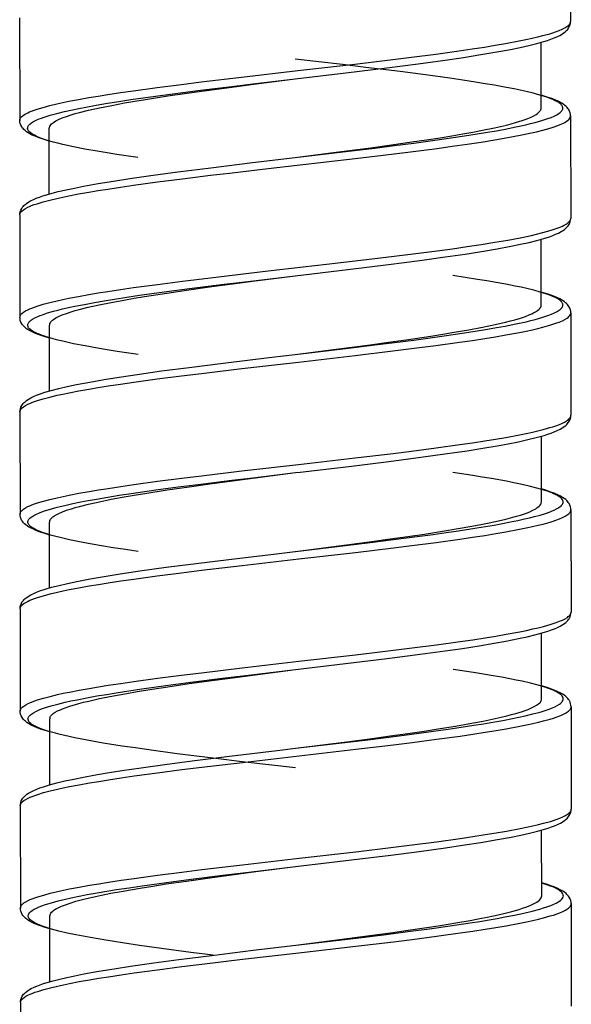
# Model space of a CAD drawing. Units: millimetres. Extents: x -1063 to 398, y -990 to 937.
# Drawn here: x -335 to -321, y -137 to -112 of the extents above; entities that cross this region are included whole.
import ezdxf

# ---------------------------------------------------------------- set-up
doc = ezdxf.new("R2010")
doc.units = ezdxf.units.MM

# ---------------------------------------------------------------- blocks, each defined once
blk = doc.blocks.new('1990.STD.KIT_V1')
at = {"color": 7}
for p, q in [((10.817, -1018.68), (10.819, -1021.28)), ((-3.182, -1021.191), (-3.179, -1023.791)), ((10.07, -1023.481), (10.069, -1021.81)), ((10.821, -1023.68), (10.823, -1026.28)), ((-2.428, -1025.661), (-2.429, -1023.99)), ((-3.178, -1026.191), (-3.176, -1028.791)), ((10.074, -1028.481), (10.073, -1026.81)), ((10.824, -1028.68), (10.826, -1031.28)), ((-2.424, -1030.661), (-2.425, -1028.99)), ((-3.174, -1031.191), (-3.172, -1033.791)), ((10.078, -1033.481), (10.077, -1031.81)), ((3.825, -1032.736), (3.948, -1032.722)), ((10.828, -1033.68), (10.83, -1036.28)), ((-2.42, -1035.661), (-2.422, -1033.99)), ((-3.17, -1036.191), (-3.168, -1038.791)), ((10.082, -1038.481), (10.081, -1036.81)), ((10.832, -1038.68), (10.834, -1041.28)), ((-2.416, -1040.661), (-2.418, -1038.99)), ((-3.166, -1041.191), (-3.164, -1043.791)), ((10.086, -1043.481), (10.084, -1041.81)), ((10.836, -1043.68), (10.838, -1046.28)), ((-2.413, -1045.661), (-2.414, -1043.991)), ((-3.162, -1046.191), (-3.16, -1048.791))]:
    blk.add_line(p, q, dxfattribs=at)
for points in [[(-3.179, -1023.791), (-3.177, -1023.769), (-3.169, -1023.748), (-3.157, -1023.726), (-3.144, -1023.71), (-3.128, -1023.694), (-3.088, -1023.662), (-3.038, -1023.631), (-2.977, -1023.599), (-2.931, -1023.578), (-2.88, -1023.557), (-2.812, -1023.532), (-2.738, -1023.506), (-2.587, -1023.461), (-2.419, -1023.416), (-2.234, -1023.372), (-2.087, -1023.34), (-1.931, -1023.308), (-1.686, -1023.26), (-1.427, -1023.214), (-1.188, -1023.174), (-0.942, -1023.135), (-0.62, -1023.086), (-0.289, -1023.038), (0.311, -1022.956), (0.93, -1022.877), (1.433, -1022.815), (2.457, -1022.693), (3.891, -1022.528), (5.332, -1022.361), (6.299, -1022.246), (6.774, -1022.187), (7.392, -1022.107), (7.991, -1022.025), (8.315, -1021.977), (8.629, -1021.929), (8.903, -1021.885), (9.166, -1021.84), (9.514, -1021.775), (9.684, -1021.741), (9.845, -1021.706), (9.985, -1021.673), (10.117, -1021.64), (10.289, -1021.592), (10.368, -1021.568), (10.44, -1021.543), (10.529, -1021.51), (10.606, -1021.477), (10.673, -1021.443), (10.727, -1021.409), (10.751, -1021.391), (10.771, -1021.373), (10.786, -1021.357), (10.798, -1021.341), (10.81, -1021.321), (10.816, -1021.3), (10.819, -1021.28)], [(3.819, -1022.736), (5.108, -1022.583), (6.15, -1022.456), (6.944, -1022.354), (7.631, -1022.26), (8.1, -1022.192), (8.539, -1022.123), (8.944, -1022.054), (9.296, -1021.989), (9.537, -1021.94), (9.758, -1021.89), (9.959, -1021.84), (10.138, -1021.79), (10.231, -1021.761), (10.318, -1021.731), (10.398, -1021.7), (10.471, -1021.669), (10.545, -1021.633), (10.612, -1021.594), (10.651, -1021.567), (10.688, -1021.538), (10.713, -1021.514), (10.737, -1021.489), (10.754, -1021.467), (10.77, -1021.443), (10.793, -1021.4), (10.808, -1021.359), (10.816, -1021.318), (10.819, -1021.28)], [(3.819, -1024.736), (5.174, -1024.575), (5.846, -1024.494), (6.344, -1024.431), (6.834, -1024.368), (7.549, -1024.271), (7.895, -1024.221), (8.23, -1024.171), (8.71, -1024.093), (8.938, -1024.054), (9.156, -1024.014), (9.431, -1023.959), (9.685, -1023.903), (9.804, -1023.875), (9.916, -1023.847), (10.088, -1023.798), (10.166, -1023.773), (10.239, -1023.748), (10.328, -1023.715), (10.406, -1023.681), (10.472, -1023.647), (10.527, -1023.613), (10.551, -1023.595), (10.571, -1023.576), (10.587, -1023.56), (10.6, -1023.543), (10.612, -1023.52), (10.619, -1023.498), (10.62, -1023.475), (10.616, -1023.452), (10.611, -1023.438), (10.603, -1023.424), (10.592, -1023.408), (10.578, -1023.392), (10.561, -1023.375), (10.54, -1023.358), (10.491, -1023.325), (10.43, -1023.292), (10.381, -1023.269), (10.325, -1023.245), (10.259, -1023.22), (10.186, -1023.195), (10.037, -1023.149), (9.871, -1023.104), (9.688, -1023.06), (9.541, -1023.027), (9.387, -1022.995), (9.143, -1022.947), (8.885, -1022.9), (8.646, -1022.86), (8.399, -1022.82), (8.081, -1022.771), (7.753, -1022.723), (7.132, -1022.638), (6.491, -1022.555), (5.614, -1022.446), (5.019, -1022.375), (3.817, -1022.235)], [(-0.179, -1024.738), (-0.708, -1024.659), (-0.962, -1024.619), (-1.208, -1024.577), (-1.522, -1024.521), (-1.816, -1024.462), (-2.086, -1024.403), (-2.21, -1024.372), (-2.328, -1024.342), (-2.472, -1024.3), (-2.6, -1024.258), (-2.712, -1024.215), (-2.762, -1024.192), (-2.808, -1024.17), (-2.845, -1024.149), (-2.877, -1024.129), (-2.915, -1024.1), (-2.945, -1024.071), (-2.956, -1024.056), (-2.965, -1024.042), (-2.975, -1024.02), (-2.979, -1023.998), (-2.978, -1023.976), (-2.972, -1023.954), (-2.964, -1023.937), (-2.953, -1023.921), (-2.939, -1023.904), (-2.922, -1023.887), (-2.879, -1023.854), (-2.826, -1023.821), (-2.761, -1023.789), (-2.687, -1023.756), (-2.625, -1023.732), (-2.557, -1023.709), (-2.407, -1023.662), (-2.234, -1023.614), (-2.044, -1023.568), (-1.838, -1023.522), (-1.674, -1023.489), (-1.503, -1023.456), (-1.234, -1023.407), (-0.952, -1023.359), (-0.66, -1023.312), (-0.357, -1023.266), (0.27, -1023.176), (0.836, -1023.1), (1.417, -1023.025), (2.207, -1022.928), (2.741, -1022.864), (3.819, -1022.736)], [(-2.422, -1023.953), (-2.41, -1023.928), (-2.393, -1023.904), (-2.369, -1023.88), (-2.347, -1023.861), (-2.323, -1023.843), (-2.264, -1023.807), (-2.192, -1023.77), (-2.099, -1023.73), (-1.991, -1023.69), (-1.87, -1023.651), (-1.77, -1023.621), (-1.663, -1023.592), (-1.431, -1023.534), (-1.149, -1023.471), (-0.843, -1023.41), (-0.515, -1023.349), (-0.256, -1023.304), (0.015, -1023.26), (0.587, -1023.171), (1.006, -1023.11), (1.436, -1023.049), (2.337, -1022.928), (2.831, -1022.863), (3.816, -1022.736)], [(10.821, -1023.68), (10.818, -1023.64), (10.809, -1023.6), (10.793, -1023.557), (10.782, -1023.533), (10.768, -1023.511), (10.751, -1023.487), (10.731, -1023.463), (10.705, -1023.437), (10.675, -1023.411), (10.632, -1023.379), (10.596, -1023.356), (10.524, -1023.316), (10.486, -1023.298), (10.423, -1023.271), (10.339, -1023.238), (10.25, -1023.207), (10.151, -1023.175), (10.07, -1023.152)], [(3.819, -1024.736), (4.797, -1024.61), (5.745, -1024.485), (6.269, -1024.414), (6.788, -1024.34), (7.156, -1024.285), (7.507, -1024.231), (7.8, -1024.183), (8.081, -1024.136), (8.337, -1024.09), (8.58, -1024.043), (8.889, -1023.979), (9.042, -1023.945), (9.187, -1023.91), (9.307, -1023.879), (9.419, -1023.848), (9.586, -1023.797), (9.661, -1023.771), (9.731, -1023.745), (9.814, -1023.71), (9.886, -1023.675), (9.946, -1023.64), (9.991, -1023.608), (10.025, -1023.576), (10.039, -1023.561), (10.05, -1023.545), (10.061, -1023.523), (10.068, -1023.502), (10.07, -1023.481)], [(-3.178, -1026.191), (-3.175, -1026.169), (-3.168, -1026.148), (-3.155, -1026.126), (-3.142, -1026.11), (-3.126, -1026.094), (-3.087, -1026.062), (-3.037, -1026.031), (-2.976, -1025.999), (-2.929, -1025.978), (-2.878, -1025.957), (-2.81, -1025.932), (-2.736, -1025.907), (-2.586, -1025.861), (-2.418, -1025.816), (-2.234, -1025.772), (-2.086, -1025.74), (-1.931, -1025.708), (-1.685, -1025.661), (-1.426, -1025.614), (-1.187, -1025.574), (-0.941, -1025.535), (-0.619, -1025.486), (-0.288, -1025.439), (0.323, -1025.355), (0.954, -1025.274), (1.668, -1025.186), (2.152, -1025.129), (3.133, -1025.015), (4.611, -1024.845), (5.344, -1024.76), (6.053, -1024.676), (6.75, -1024.59), (7.429, -1024.502), (7.814, -1024.45), (8.19, -1024.396), (8.547, -1024.342), (8.892, -1024.287), (9.223, -1024.23), (9.534, -1024.171), (9.822, -1024.111), (9.955, -1024.081), (10.081, -1024.05), (10.237, -1024.008), (10.376, -1023.966), (10.499, -1023.923), (10.595, -1023.883), (10.637, -1023.863), (10.675, -1023.843), (10.719, -1023.816), (10.755, -1023.789), (10.784, -1023.762), (10.804, -1023.735), (10.817, -1023.708), (10.82, -1023.694), (10.821, -1023.68)], [(-2.429, -1024.32), (-2.584, -1024.273), (-2.713, -1024.228), (-2.791, -1024.197), (-2.865, -1024.164), (-2.936, -1024.127), (-2.969, -1024.107), (-3.008, -1024.08), (-3.046, -1024.05), (-3.072, -1024.027), (-3.096, -1024.001), (-3.114, -1023.979), (-3.13, -1023.955), (-3.154, -1023.912), (-3.169, -1023.87), (-3.177, -1023.83), (-3.179, -1023.791)], [(-3.178, -1026.191), (-3.175, -1026.153), (-3.167, -1026.113), (-3.153, -1026.071), (-3.13, -1026.028), (-3.114, -1026.004), (-3.096, -1025.982), (-3.073, -1025.957), (-3.048, -1025.934), (-3.011, -1025.904), (-2.971, -1025.877), (-2.904, -1025.838), (-2.831, -1025.802), (-2.758, -1025.771), (-2.678, -1025.741), (-2.592, -1025.711), (-2.499, -1025.682), (-2.356, -1025.641), (-2.2, -1025.601), (-2.003, -1025.555), (-1.788, -1025.509), (-1.557, -1025.464), (-1.187, -1025.397), (-0.801, -1025.333), (-0.386, -1025.269), (0.207, -1025.184), (0.841, -1025.099), (1.68, -1024.993), (2.735, -1024.864), (3.819, -1024.736)], [(-3.176, -1028.791), (-3.173, -1028.769), (-3.166, -1028.748), (-3.153, -1028.726), (-3.14, -1028.71), (-3.124, -1028.694), (-3.085, -1028.662), (-3.035, -1028.631), (-2.974, -1028.599), (-2.927, -1028.578), (-2.876, -1028.557), (-2.808, -1028.532), (-2.734, -1028.506), (-2.584, -1028.461), (-2.416, -1028.416), (-2.231, -1028.372), (-2.084, -1028.34), (-1.928, -1028.308), (-1.683, -1028.261), (-1.424, -1028.214), (-1.185, -1028.174), (-0.939, -1028.135), (-0.617, -1028.086), (-0.286, -1028.038), (0.325, -1027.955), (0.956, -1027.874), (1.67, -1027.786), (2.155, -1027.729), (3.135, -1027.615), (4.615, -1027.445), (5.347, -1027.36), (6.056, -1027.276), (6.752, -1027.19), (7.432, -1027.102), (7.817, -1027.05), (8.192, -1026.996), (8.55, -1026.942), (8.894, -1026.887), (9.225, -1026.83), (9.537, -1026.771), (9.824, -1026.711), (9.957, -1026.681), (10.083, -1026.65), (10.239, -1026.608), (10.379, -1026.566), (10.502, -1026.523), (10.597, -1026.483), (10.639, -1026.463), (10.677, -1026.443), (10.721, -1026.416), (10.757, -1026.389), (10.786, -1026.362), (10.806, -1026.335), (10.819, -1026.308), (10.822, -1026.294), (10.823, -1026.28)], [(3.824, -1027.736), (5.156, -1027.578), (6.188, -1027.452), (6.989, -1027.348), (7.635, -1027.26), (8.138, -1027.186), (8.605, -1027.113), (8.951, -1027.054), (9.302, -1026.988), (9.543, -1026.939), (9.764, -1026.89), (9.964, -1026.84), (10.143, -1026.79), (10.28, -1026.746), (10.364, -1026.715), (10.44, -1026.685), (10.511, -1026.653), (10.581, -1026.616), (10.616, -1026.594), (10.655, -1026.567), (10.692, -1026.538), (10.717, -1026.514), (10.741, -1026.489), (10.758, -1026.467), (10.774, -1026.444), (10.797, -1026.4), (10.812, -1026.359), (10.82, -1026.319), (10.823, -1026.28)], [(-0.174, -1029.738), (-0.704, -1029.659), (-0.958, -1029.618), (-1.205, -1029.577), (-1.519, -1029.52), (-1.814, -1029.462), (-2.084, -1029.402), (-2.209, -1029.372), (-2.326, -1029.341), (-2.47, -1029.299), (-2.598, -1029.257), (-2.709, -1029.214), (-2.757, -1029.193), (-2.801, -1029.171), (-2.852, -1029.143), (-2.894, -1029.114), (-2.928, -1029.085), (-2.953, -1029.056), (-2.962, -1029.041), (-2.969, -1029.025), (-2.973, -1029.011), (-2.976, -1028.997), (-2.975, -1028.983), (-2.973, -1028.968), (-2.968, -1028.953), (-2.961, -1028.939), (-2.94, -1028.909), (-2.925, -1028.894), (-2.908, -1028.878), (-2.883, -1028.859), (-2.854, -1028.84), (-2.792, -1028.805), (-2.718, -1028.771), (-2.663, -1028.748), (-2.603, -1028.726), (-2.47, -1028.682), (-2.319, -1028.638), (-2.208, -1028.609), (-2.09, -1028.58), (-1.94, -1028.545), (-1.783, -1028.512), (-1.538, -1028.463), (-1.28, -1028.415), (-1.032, -1028.373), (-0.775, -1028.331), (-0.46, -1028.282), (-0.134, -1028.233), (0.488, -1028.147), (1.132, -1028.062), (2.014, -1027.952), (2.613, -1027.879), (3.824, -1027.736)], [(-2.418, -1028.953), (-2.407, -1028.928), (-2.389, -1028.904), (-2.365, -1028.88), (-2.344, -1028.862), (-2.32, -1028.844), (-2.261, -1028.807), (-2.191, -1028.771), (-2.098, -1028.732), (-1.992, -1028.692), (-1.871, -1028.652), (-1.773, -1028.623), (-1.667, -1028.594), (-1.437, -1028.536), (-1.158, -1028.474), (-0.856, -1028.413), (-0.531, -1028.353), (-0.274, -1028.308), (-0.006, -1028.264), (0.56, -1028.176), (1.12, -1028.094), (1.701, -1028.013), (2.294, -1027.934), (2.8, -1027.868), (3.824, -1027.736)], [(3.822, -1029.736), (5.176, -1029.576), (5.847, -1029.494), (6.344, -1029.432), (6.834, -1029.369), (7.549, -1029.272), (7.894, -1029.222), (8.23, -1029.172), (8.71, -1029.094), (8.938, -1029.055), (9.157, -1029.014), (9.432, -1028.96), (9.687, -1028.904), (9.805, -1028.876), (9.917, -1028.847), (10.09, -1028.799), (10.169, -1028.774), (10.242, -1028.749), (10.331, -1028.716), (10.409, -1028.682), (10.475, -1028.648), (10.53, -1028.613), (10.554, -1028.595), (10.575, -1028.577), (10.59, -1028.56), (10.603, -1028.543), (10.616, -1028.521), (10.623, -1028.498), (10.624, -1028.475), (10.62, -1028.452), (10.615, -1028.438), (10.607, -1028.424), (10.596, -1028.408), (10.582, -1028.392), (10.565, -1028.375), (10.544, -1028.358), (10.495, -1028.325), (10.435, -1028.292), (10.385, -1028.269), (10.33, -1028.246), (10.263, -1028.22), (10.191, -1028.195), (10.045, -1028.15), (9.883, -1028.106), (9.705, -1028.062), (9.562, -1028.03), (9.412, -1027.999), (9.174, -1027.952), (8.924, -1027.906), (8.693, -1027.867), (8.455, -1027.828), (8.144, -1027.78), (7.823, -1027.733)], [(10.824, -1028.68), (10.822, -1028.642), (10.814, -1028.602), (10.799, -1028.56), (10.775, -1028.516), (10.759, -1028.492), (10.741, -1028.47), (10.717, -1028.444), (10.691, -1028.421), (10.652, -1028.391), (10.613, -1028.364), (10.546, -1028.326), (10.47, -1028.289), (10.407, -1028.262), (10.341, -1028.237), (10.271, -1028.212), (10.132, -1028.168), (10.074, -1028.152)], [(3.821, -1029.736), (4.796, -1029.611), (5.726, -1029.488), (6.188, -1029.425), (6.64, -1029.362), (7.27, -1029.269), (7.572, -1029.221), (7.864, -1029.173), (8.236, -1029.109), (8.583, -1029.043), (8.901, -1028.977), (9.167, -1028.916), (9.29, -1028.884), (9.405, -1028.853), (9.547, -1028.811), (9.673, -1028.768), (9.784, -1028.725), (9.833, -1028.703), (9.878, -1028.681), (9.931, -1028.652), (9.975, -1028.623), (10.012, -1028.594), (10.039, -1028.565), (10.059, -1028.537), (10.07, -1028.509), (10.074, -1028.481)], [(-3.174, -1031.191), (-3.171, -1031.17), (-3.164, -1031.148), (-3.151, -1031.127), (-3.138, -1031.11), (-3.122, -1031.094), (-3.083, -1031.062), (-3.033, -1031.031), (-2.972, -1030.999), (-2.925, -1030.978), (-2.874, -1030.957), (-2.806, -1030.932), (-2.732, -1030.907), (-2.582, -1030.861), (-2.413, -1030.816), (-2.229, -1030.772), (-2.081, -1030.74), (-1.926, -1030.708), (-1.68, -1030.66), (-1.421, -1030.614), (-1.183, -1030.574), (-0.936, -1030.535), (-0.615, -1030.486), (-0.284, -1030.438), (0.316, -1030.357), (0.934, -1030.277), (1.438, -1030.215), (2.465, -1030.093), (3.902, -1029.927), (5.344, -1029.761), (6.305, -1029.646), (6.777, -1029.587), (7.398, -1029.507), (7.999, -1029.424), (8.323, -1029.377), (8.637, -1029.329), (8.909, -1029.285), (9.17, -1029.24), (9.517, -1029.176), (9.687, -1029.141), (9.849, -1029.106), (9.988, -1029.074), (10.118, -1029.041), (10.291, -1028.994), (10.369, -1028.969), (10.443, -1028.945), (10.531, -1028.912), (10.61, -1028.878), (10.676, -1028.845), (10.731, -1028.811), (10.755, -1028.793), (10.776, -1028.775), (10.791, -1028.758), (10.804, -1028.742), (10.815, -1028.721), (10.822, -1028.701), (10.824, -1028.68)], [(-2.425, -1029.32), (-2.556, -1029.28), (-2.684, -1029.237), (-2.779, -1029.201), (-2.861, -1029.164), (-2.932, -1029.127), (-2.965, -1029.107), (-3.004, -1029.081), (-3.043, -1029.05), (-3.068, -1029.027), (-3.093, -1029.001), (-3.11, -1028.979), (-3.127, -1028.955), (-3.15, -1028.912), (-3.165, -1028.87), (-3.173, -1028.83), (-3.176, -1028.791)], [(-3.174, -1031.191), (-3.171, -1031.153), (-3.163, -1031.113), (-3.148, -1031.071), (-3.125, -1031.028), (-3.109, -1031.004), (-3.092, -1030.983), (-3.068, -1030.957), (-3.043, -1030.934), (-3.006, -1030.904), (-2.967, -1030.877), (-2.9, -1030.838), (-2.827, -1030.802), (-2.754, -1030.771), (-2.674, -1030.741), (-2.542, -1030.696), (-2.377, -1030.648), (-2.184, -1030.598), (-1.971, -1030.549), (-1.738, -1030.5), (-1.396, -1030.435), (-1.035, -1030.372), (-0.65, -1030.31), (-0.133, -1030.233), (0.42, -1030.155), (1.125, -1030.063), (1.991, -1029.955), (3.226, -1029.807), (3.822, -1029.736)], [(-3.172, -1033.791), (-3.169, -1033.769), (-3.162, -1033.748), (-3.149, -1033.727), (-3.136, -1033.71), (-3.12, -1033.694), (-3.081, -1033.662), (-3.03, -1033.631), (-2.97, -1033.599), (-2.923, -1033.578), (-2.872, -1033.557), (-2.804, -1033.532), (-2.73, -1033.506), (-2.579, -1033.461), (-2.411, -1033.416), (-2.227, -1033.372), (-2.079, -1033.339), (-1.923, -1033.307), (-1.678, -1033.26), (-1.418, -1033.214), (-1.18, -1033.174), (-0.934, -1033.135), (-0.612, -1033.086), (-0.281, -1033.038), (0.318, -1032.956), (0.936, -1032.877), (1.441, -1032.815), (2.468, -1032.693), (3.905, -1032.527), (5.347, -1032.361), (6.308, -1032.246), (6.78, -1032.187), (7.401, -1032.107), (8.002, -1032.024), (8.326, -1031.977), (8.64, -1031.929), (8.912, -1031.885), (9.173, -1031.84), (9.519, -1031.776), (9.69, -1031.741), (9.851, -1031.706), (9.99, -1031.674), (10.121, -1031.641), (10.293, -1031.593), (10.372, -1031.569), (10.445, -1031.545), (10.534, -1031.512), (10.612, -1031.478), (10.678, -1031.444), (10.733, -1031.41), (10.757, -1031.392), (10.778, -1031.374), (10.793, -1031.358), (10.806, -1031.342), (10.817, -1031.321), (10.824, -1031.301), (10.826, -1031.28)], [(3.948, -1032.722), (5.18, -1032.576), (6.203, -1032.45), (7.012, -1032.346), (7.622, -1032.262), (8.191, -1032.179), (8.587, -1032.116), (8.955, -1032.054), (9.237, -1032.002), (9.496, -1031.95), (9.734, -1031.898), (9.948, -1031.845), (10.05, -1031.818), (10.146, -1031.79), (10.24, -1031.76), (10.326, -1031.731), (10.406, -1031.7), (10.479, -1031.669), (10.553, -1031.633), (10.619, -1031.594), (10.659, -1031.567), (10.696, -1031.538), (10.721, -1031.514), (10.745, -1031.489), (10.762, -1031.467), (10.778, -1031.444), (10.801, -1031.4), (10.816, -1031.359), (10.824, -1031.319), (10.826, -1031.28)], [(-0.171, -1034.738), (-0.491, -1034.691), (-0.802, -1034.643), (-1.103, -1034.594), (-1.39, -1034.543), (-1.663, -1034.492), (-1.918, -1034.439), (-2.153, -1034.385), (-2.262, -1034.357), (-2.364, -1034.329), (-2.49, -1034.292), (-2.603, -1034.254), (-2.703, -1034.215), (-2.754, -1034.193), (-2.8, -1034.17), (-2.836, -1034.15), (-2.869, -1034.129), (-2.907, -1034.1), (-2.937, -1034.071), (-2.948, -1034.056), (-2.958, -1034.042), (-2.967, -1034.02), (-2.971, -1033.998), (-2.97, -1033.976), (-2.964, -1033.954), (-2.956, -1033.937), (-2.945, -1033.921), (-2.931, -1033.904), (-2.914, -1033.887), (-2.872, -1033.854), (-2.818, -1033.821), (-2.754, -1033.789), (-2.679, -1033.756), (-2.617, -1033.732), (-2.55, -1033.709), (-2.4, -1033.662), (-2.227, -1033.614), (-2.036, -1033.568), (-1.83, -1033.522), (-1.666, -1033.489), (-1.495, -1033.455), (-1.226, -1033.407), (-0.945, -1033.359), (-0.652, -1033.312), (-0.35, -1033.266), (0.278, -1033.176), (0.844, -1033.1), (1.424, -1033.025), (2.214, -1032.928), (2.748, -1032.864), (3.825, -1032.736)], [(-2.415, -1033.953), (-2.403, -1033.929), (-2.385, -1033.904), (-2.362, -1033.88), (-2.34, -1033.862), (-2.316, -1033.844), (-2.258, -1033.808), (-2.187, -1033.772), (-2.095, -1033.732), (-1.988, -1033.692), (-1.868, -1033.653), (-1.77, -1033.623), (-1.665, -1033.594), (-1.435, -1033.536), (-1.156, -1033.474), (-0.853, -1033.413), (-0.529, -1033.353), (-0.272, -1033.308), (-0.004, -1033.264), (0.564, -1033.176), (1.124, -1033.094), (1.707, -1033.013), (2.299, -1032.934), (2.804, -1032.868), (3.826, -1032.736)], [(3.828, -1034.736), (5.097, -1034.586), (5.726, -1034.509), (6.652, -1034.393), (7.326, -1034.303), (7.654, -1034.257), (7.974, -1034.211), (8.437, -1034.14), (8.875, -1034.066), (9.089, -1034.028), (9.295, -1033.988), (9.477, -1033.951), (9.65, -1033.913), (9.778, -1033.883), (9.899, -1033.853), (10.048, -1033.812), (10.183, -1033.77), (10.302, -1033.728), (10.355, -1033.707), (10.404, -1033.685), (10.462, -1033.657), (10.512, -1033.628), (10.554, -1033.598), (10.586, -1033.569), (10.599, -1033.554), (10.61, -1033.539), (10.621, -1033.516), (10.627, -1033.494), (10.628, -1033.472), (10.623, -1033.449), (10.611, -1033.424), (10.593, -1033.399), (10.568, -1033.375), (10.545, -1033.356), (10.519, -1033.338), (10.485, -1033.317), (10.448, -1033.297), (10.361, -1033.257), (10.259, -1033.217), (10.142, -1033.178), (10.056, -1033.152), (9.965, -1033.127), (9.767, -1033.076), (9.55, -1033.027), (9.377, -1032.991), (9.194, -1032.955), (8.808, -1032.886), (8.573, -1032.847), (8.331, -1032.808), (7.826, -1032.733)], [(10.828, -1033.68), (10.826, -1033.642), (10.817, -1033.602), (10.802, -1033.56), (10.779, -1033.516), (10.762, -1033.492), (10.745, -1033.47), (10.721, -1033.444), (10.695, -1033.421), (10.656, -1033.391), (10.617, -1033.364), (10.55, -1033.326), (10.476, -1033.29), (10.401, -1033.259), (10.32, -1033.228), (10.186, -1033.184), (10.077, -1033.151)], [(3.829, -1034.736), (5.128, -1034.568), (5.769, -1034.483), (6.232, -1034.42), (6.681, -1034.357), (7.103, -1034.295), (7.512, -1034.231), (8.016, -1034.148), (8.259, -1034.105), (8.492, -1034.062), (8.71, -1034.019), (8.914, -1033.975), (9.175, -1033.915), (9.296, -1033.884), (9.409, -1033.853), (9.547, -1033.812), (9.671, -1033.77), (9.78, -1033.728), (9.864, -1033.69), (9.934, -1033.652), (9.964, -1033.633), (9.991, -1033.614), (10.021, -1033.588), (10.045, -1033.563), (10.062, -1033.537), (10.074, -1033.509), (10.078, -1033.481)], [(-3.17, -1036.191), (-3.167, -1036.17), (-3.16, -1036.148), (-3.147, -1036.127), (-3.134, -1036.11), (-3.118, -1036.094), (-3.079, -1036.062), (-3.028, -1036.031), (-2.968, -1035.999), (-2.921, -1035.978), (-2.87, -1035.957), (-2.802, -1035.932), (-2.728, -1035.906), (-2.577, -1035.861), (-2.409, -1035.816), (-2.224, -1035.772), (-2.076, -1035.739), (-1.921, -1035.707), (-1.675, -1035.66), (-1.416, -1035.614), (-1.177, -1035.574), (-0.931, -1035.535), (-0.609, -1035.486), (-0.278, -1035.438), (0.317, -1035.357), (0.932, -1035.278), (1.439, -1035.215), (2.471, -1035.092), (3.91, -1034.927), (5.352, -1034.76), (6.315, -1034.645), (6.788, -1034.586), (7.407, -1034.506), (8.007, -1034.424), (8.33, -1034.377), (8.643, -1034.329), (8.916, -1034.284), (9.177, -1034.24), (9.524, -1034.175), (9.694, -1034.141), (9.855, -1034.106), (9.994, -1034.073), (10.125, -1034.041), (10.297, -1033.993), (10.375, -1033.969), (10.448, -1033.944), (10.536, -1033.911), (10.614, -1033.878), (10.681, -1033.844), (10.735, -1033.81), (10.759, -1033.792), (10.779, -1033.774), (10.795, -1033.758), (10.807, -1033.742), (10.819, -1033.721), (10.826, -1033.701), (10.828, -1033.68)], [(-2.421, -1034.32), (-2.494, -1034.299), (-2.593, -1034.267), (-2.683, -1034.236), (-2.767, -1034.204), (-2.834, -1034.175), (-2.91, -1034.137), (-2.945, -1034.117), (-2.981, -1034.094), (-3.024, -1034.062), (-3.055, -1034.036), (-3.081, -1034.009), (-3.101, -1033.986), (-3.119, -1033.961), (-3.132, -1033.939), (-3.153, -1033.894), (-3.16, -1033.872), (-3.169, -1033.831), (-3.172, -1033.791)], [(-3.17, -1036.191), (-3.167, -1036.153), (-3.159, -1036.113), (-3.144, -1036.071), (-3.122, -1036.028), (-3.106, -1036.004), (-3.088, -1035.983), (-3.065, -1035.957), (-3.039, -1035.934), (-3.002, -1035.904), (-2.963, -1035.877), (-2.896, -1035.838), (-2.823, -1035.802), (-2.75, -1035.771), (-2.67, -1035.741), (-2.537, -1035.696), (-2.373, -1035.648), (-2.18, -1035.598), (-1.966, -1035.549), (-1.732, -1035.499), (-1.389, -1035.434), (-1.084, -1035.381), (-0.624, -1035.306), (-0.128, -1035.233), (0.538, -1035.14), (1.233, -1035.05), (2.203, -1034.929), (3.414, -1034.785), (3.823, -1034.737)], [(-3.168, -1038.791), (-3.165, -1038.769), (-3.158, -1038.748), (-3.145, -1038.727), (-3.132, -1038.71), (-3.116, -1038.694), (-3.077, -1038.662), (-3.027, -1038.631), (-2.966, -1038.599), (-2.919, -1038.578), (-2.868, -1038.557), (-2.8, -1038.532), (-2.726, -1038.506), (-2.575, -1038.461), (-2.407, -1038.416), (-2.222, -1038.372), (-2.074, -1038.339), (-1.919, -1038.307), (-1.673, -1038.26), (-1.414, -1038.214), (-1.176, -1038.174), (-0.929, -1038.135), (-0.608, -1038.086), (-0.276, -1038.038), (0.319, -1037.957), (0.934, -1037.878), (1.441, -1037.815), (2.473, -1037.692), (3.912, -1037.527), (5.354, -1037.36), (6.317, -1037.245), (6.79, -1037.186), (7.409, -1037.106), (8.009, -1037.024), (8.332, -1036.977), (8.645, -1036.929), (8.918, -1036.884), (9.179, -1036.84), (9.526, -1036.775), (9.696, -1036.741), (9.857, -1036.706), (9.996, -1036.673), (10.127, -1036.641), (10.299, -1036.593), (10.377, -1036.569), (10.45, -1036.544), (10.538, -1036.511), (10.616, -1036.478), (10.683, -1036.444), (10.737, -1036.41), (10.761, -1036.392), (10.781, -1036.374), (10.797, -1036.358), (10.809, -1036.342), (10.821, -1036.321), (10.828, -1036.301), (10.83, -1036.28)], [(3.83, -1037.736), (5.101, -1037.586), (6.16, -1037.456), (6.999, -1037.348), (7.63, -1037.262), (8.075, -1037.197), (8.493, -1037.132), (8.881, -1037.067), (9.176, -1037.014), (9.497, -1036.951), (9.715, -1036.903), (9.914, -1036.855), (10.094, -1036.806), (10.243, -1036.761), (10.33, -1036.731), (10.41, -1036.7), (10.483, -1036.669), (10.557, -1036.633), (10.623, -1036.594), (10.663, -1036.567), (10.7, -1036.538), (10.725, -1036.514), (10.749, -1036.489), (10.766, -1036.467), (10.782, -1036.444), (10.805, -1036.4), (10.82, -1036.359), (10.828, -1036.319), (10.83, -1036.28)], [(3.831, -1040.235), (2.477, -1040.077), (1.807, -1039.996), (1.309, -1039.935), (0.819, -1039.872), (0.104, -1039.777), (-0.241, -1039.727), (-0.577, -1039.677), (-1.058, -1039.601), (-1.287, -1039.561), (-1.506, -1039.521), (-1.781, -1039.467), (-2.036, -1039.412), (-2.155, -1039.383), (-2.267, -1039.355), (-2.439, -1039.306), (-2.518, -1039.282), (-2.591, -1039.257), (-2.679, -1039.223), (-2.756, -1039.19), (-2.823, -1039.155), (-2.877, -1039.121), (-2.9, -1039.103), (-2.92, -1039.085), (-2.936, -1039.068), (-2.948, -1039.051), (-2.96, -1039.028), (-2.967, -1039.006), (-2.967, -1038.983), (-2.963, -1038.96), (-2.957, -1038.946), (-2.949, -1038.932), (-2.937, -1038.916), (-2.923, -1038.899), (-2.905, -1038.883), (-2.884, -1038.866), (-2.834, -1038.833), (-2.773, -1038.8), (-2.723, -1038.777), (-2.668, -1038.754), (-2.601, -1038.728), (-2.528, -1038.703), (-2.377, -1038.656), (-2.209, -1038.611), (-2.025, -1038.566), (-1.877, -1038.533), (-1.722, -1038.501), (-1.476, -1038.453), (-1.217, -1038.406), (-0.978, -1038.365), (-0.73, -1038.324), (-0.41, -1038.275), (-0.079, -1038.227), (0.536, -1038.141), (1.172, -1038.058), (2.043, -1037.949), (2.634, -1037.878), (3.83, -1037.736)], [(-2.411, -1038.953), (-2.404, -1038.937), (-2.394, -1038.921), (-2.381, -1038.904), (-2.365, -1038.887), (-2.326, -1038.853), (-2.276, -1038.821), (-2.217, -1038.788), (-2.147, -1038.755), (-2.089, -1038.731), (-2.025, -1038.706), (-1.882, -1038.658), (-1.786, -1038.629), (-1.682, -1038.6), (-1.557, -1038.567), (-1.423, -1038.535), (-1.15, -1038.474), (-0.933, -1038.429), (-0.703, -1038.385), (-0.456, -1038.341), (-0.198, -1038.296), (0.186, -1038.234), (0.583, -1038.173), (1.13, -1038.094), (1.7, -1038.014), (2.294, -1037.935), (2.802, -1037.868), (3.83, -1037.736)], [(3.832, -1039.736), (5.01, -1039.597), (5.595, -1039.526), (6.46, -1039.418), (7.093, -1039.335), (7.705, -1039.251), (8.039, -1039.202), (8.363, -1039.152), (8.605, -1039.113), (8.84, -1039.073), (9.097, -1039.027), (9.342, -1038.98), (9.508, -1038.945), (9.666, -1038.911), (9.863, -1038.863), (10.042, -1038.815), (10.2, -1038.766), (10.272, -1038.741), (10.337, -1038.716), (10.415, -1038.682), (10.482, -1038.648), (10.537, -1038.614), (10.561, -1038.596), (10.582, -1038.577), (10.596, -1038.562), (10.609, -1038.546), (10.622, -1038.524), (10.63, -1038.501), (10.632, -1038.479), (10.629, -1038.456), (10.62, -1038.434), (10.606, -1038.411), (10.593, -1038.396), (10.578, -1038.38), (10.557, -1038.362), (10.532, -1038.344), (10.5, -1038.324), (10.464, -1038.303), (10.38, -1038.263), (10.28, -1038.224), (10.166, -1038.185), (10.082, -1038.159), (9.993, -1038.133), (9.799, -1038.083), (9.585, -1038.034), (9.434, -1038.002), (9.277, -1037.97), (9.068, -1037.931), (8.851, -1037.892), (8.608, -1037.852), (8.356, -1037.811), (7.831, -1037.733)], [(10.832, -1038.68), (10.829, -1038.642), (10.821, -1038.602), (10.806, -1038.56), (10.783, -1038.516), (10.766, -1038.492), (10.749, -1038.47), (10.724, -1038.444), (10.699, -1038.421), (10.66, -1038.39), (10.621, -1038.364), (10.553, -1038.325), (10.477, -1038.289), (10.398, -1038.256), (10.316, -1038.225), (10.227, -1038.195), (10.082, -1038.152)], [(3.832, -1039.736), (5.131, -1039.568), (5.773, -1039.483), (6.236, -1039.42), (6.682, -1039.357), (7.1, -1039.296), (7.506, -1039.233), (7.894, -1039.17), (8.262, -1039.105), (8.594, -1039.043), (8.9, -1038.979), (9.053, -1038.945), (9.197, -1038.91), (9.314, -1038.88), (9.425, -1038.85), (9.593, -1038.798), (9.669, -1038.772), (9.739, -1038.746), (9.823, -1038.711), (9.896, -1038.676), (9.957, -1038.64), (10.002, -1038.608), (10.037, -1038.577), (10.051, -1038.561), (10.062, -1038.545), (10.073, -1038.523), (10.08, -1038.502), (10.082, -1038.481)], [(-3.166, -1041.191), (-3.163, -1041.17), (-3.156, -1041.148), (-3.143, -1041.127), (-3.13, -1041.111), (-3.115, -1041.094), (-3.075, -1041.063), (-3.025, -1041.031), (-2.964, -1040.999), (-2.917, -1040.978), (-2.866, -1040.957), (-2.798, -1040.932), (-2.724, -1040.906), (-2.573, -1040.861), (-2.405, -1040.816), (-2.22, -1040.772), (-2.072, -1040.739), (-1.916, -1040.707), (-1.67, -1040.66), (-1.411, -1040.614), (-1.172, -1040.574), (-0.926, -1040.534), (-0.604, -1040.486), (-0.274, -1040.438), (0.323, -1040.357), (0.938, -1040.277), (1.446, -1040.215), (2.479, -1040.092), (3.918, -1039.926), (5.361, -1039.76), (6.319, -1039.645), (6.79, -1039.587), (7.412, -1039.506), (8.014, -1039.423), (8.337, -1039.376), (8.65, -1039.328), (8.924, -1039.284), (9.186, -1039.239), (9.532, -1039.174), (9.702, -1039.14), (9.863, -1039.105), (10.002, -1039.072), (10.133, -1039.04), (10.304, -1038.992), (10.382, -1038.968), (10.455, -1038.943), (10.543, -1038.91), (10.62, -1038.877), (10.686, -1038.843), (10.74, -1038.809), (10.764, -1038.792), (10.784, -1038.774), (10.799, -1038.757), (10.812, -1038.741), (10.823, -1038.721), (10.83, -1038.701), (10.832, -1038.68)], [(-2.417, -1039.32), (-2.563, -1039.276), (-2.653, -1039.246), (-2.735, -1039.215), (-2.814, -1039.182), (-2.889, -1039.146), (-2.957, -1039.107), (-2.996, -1039.081), (-3.035, -1039.05), (-3.06, -1039.027), (-3.085, -1039.001), (-3.102, -1038.979), (-3.119, -1038.955), (-3.142, -1038.912), (-3.157, -1038.87), (-3.165, -1038.83), (-3.168, -1038.791)], [(-3.166, -1041.191), (-3.164, -1041.153), (-3.155, -1041.113), (-3.141, -1041.071), (-3.118, -1041.028), (-3.102, -1041.004), (-3.084, -1040.983), (-3.061, -1040.957), (-3.036, -1040.934), (-2.998, -1040.904), (-2.959, -1040.877), (-2.893, -1040.838), (-2.819, -1040.803), (-2.746, -1040.771), (-2.666, -1040.741), (-2.579, -1040.711), (-2.427, -1040.664), (-2.241, -1040.614), (-2.035, -1040.565), (-1.808, -1040.516), (-1.561, -1040.467), (-1.295, -1040.418), (-1.006, -1040.368), (-0.582, -1040.301), (-0.091, -1040.228), (0.567, -1040.137), (1.266, -1040.046), (2.147, -1039.937), (3.366, -1039.791), (3.829, -1039.736)], [(-3.164, -1043.791), (-3.162, -1043.77), (-3.154, -1043.748), (-3.141, -1043.727), (-3.128, -1043.711), (-3.113, -1043.695), (-3.073, -1043.663), (-3.023, -1043.631), (-2.962, -1043.599), (-2.915, -1043.578), (-2.864, -1043.557), (-2.796, -1043.532), (-2.722, -1043.506), (-2.571, -1043.461), (-2.403, -1043.416), (-2.218, -1043.372), (-2.07, -1043.339), (-1.915, -1043.307), (-1.669, -1043.26), (-1.409, -1043.214), (-1.171, -1043.174), (-0.924, -1043.134), (-0.603, -1043.086), (-0.272, -1043.038), (0.324, -1042.957), (0.94, -1042.877), (1.447, -1042.815), (2.481, -1042.692), (3.919, -1042.526), (5.362, -1042.36), (6.32, -1042.245), (6.791, -1042.187), (7.413, -1042.106), (8.015, -1042.023), (8.339, -1041.976), (8.652, -1041.928), (8.925, -1041.884), (9.187, -1041.839), (9.534, -1041.774), (9.703, -1041.74), (9.864, -1041.705), (10.004, -1041.673), (10.134, -1041.64), (10.306, -1041.592), (10.384, -1041.568), (10.456, -1041.543), (10.544, -1041.51), (10.622, -1041.477), (10.688, -1041.443), (10.742, -1041.41), (10.766, -1041.392), (10.786, -1041.374), (10.801, -1041.357), (10.814, -1041.341), (10.825, -1041.321), (10.832, -1041.301), (10.834, -1041.28)], [(3.831, -1042.737), (5.251, -1042.568), (6.251, -1042.445), (6.967, -1042.353), (7.643, -1042.261), (8.076, -1042.197), (8.537, -1042.126), (8.96, -1042.054), (9.312, -1041.989), (9.554, -1041.939), (9.774, -1041.89), (9.975, -1041.84), (10.154, -1041.79), (10.247, -1041.76), (10.334, -1041.731), (10.414, -1041.7), (10.487, -1041.669), (10.56, -1041.633), (10.627, -1041.594), (10.667, -1041.567), (10.704, -1041.538), (10.729, -1041.514), (10.752, -1041.489), (10.77, -1041.467), (10.786, -1041.443), (10.809, -1041.4), (10.823, -1041.359), (10.832, -1041.318), (10.834, -1041.28)], [(1.738, -1044.987), (1.169, -1044.916), (0.61, -1044.844), (0.234, -1044.794), (-0.133, -1044.742), (-0.571, -1044.678), (-0.99, -1044.611), (-1.385, -1044.543), (-1.571, -1044.508), (-1.75, -1044.473), (-1.975, -1044.425), (-2.182, -1044.376), (-2.37, -1044.326), (-2.529, -1044.277), (-2.6, -1044.252), (-2.666, -1044.227), (-2.745, -1044.193), (-2.812, -1044.159), (-2.868, -1044.125), (-2.891, -1044.108), (-2.911, -1044.09), (-2.933, -1044.067), (-2.949, -1044.044), (-2.959, -1044.021), (-2.963, -1044.007), (-2.964, -1043.993), (-2.963, -1043.979), (-2.96, -1043.965), (-2.948, -1043.937), (-2.928, -1043.909), (-2.9, -1043.882), (-2.86, -1043.851), (-2.81, -1043.821), (-2.75, -1043.791), (-2.7, -1043.768), (-2.645, -1043.746), (-2.521, -1043.702), (-2.37, -1043.655), (-2.202, -1043.61), (-2.017, -1043.565), (-1.869, -1043.532), (-1.713, -1043.5), (-1.467, -1043.451), (-1.208, -1043.404), (-0.968, -1043.364), (-0.72, -1043.323), (-0.399, -1043.274), (-0.068, -1043.225), (0.546, -1043.14), (1.181, -1043.057), (2.05, -1042.949), (2.639, -1042.878), (3.831, -1042.737)], [(-2.407, -1043.953), (-2.392, -1043.924), (-2.369, -1043.895), (-2.339, -1043.867), (-2.313, -1043.847), (-2.284, -1043.828), (-2.248, -1043.806), (-2.206, -1043.785), (-2.12, -1043.745), (-2.018, -1043.706), (-1.901, -1043.665), (-1.751, -1043.62), (-1.584, -1043.575), (-1.403, -1043.531), (-1.257, -1043.498), (-1.104, -1043.465), (-0.861, -1043.416), (-0.603, -1043.368), (-0.365, -1043.325), (-0.117, -1043.284), (0.206, -1043.232), (0.54, -1043.18), (1.055, -1043.105), (1.589, -1043.03), (2.325, -1042.931), (2.824, -1042.866), (3.832, -1042.736)], [(3.835, -1044.736), (4.862, -1044.615), (5.372, -1044.553), (6.129, -1044.46), (6.687, -1044.389), (7.232, -1044.317), (7.76, -1044.243), (8.268, -1044.168), (8.512, -1044.129), (8.749, -1044.09), (8.952, -1044.054), (9.148, -1044.018), (9.397, -1043.969), (9.63, -1043.92), (9.845, -1043.869), (10.04, -1043.817), (10.132, -1043.789), (10.217, -1043.761), (10.29, -1043.736), (10.356, -1043.71), (10.408, -1043.687), (10.455, -1043.664), (10.492, -1043.645), (10.524, -1043.625), (10.564, -1043.596), (10.595, -1043.567), (10.618, -1043.539), (10.63, -1043.512), (10.636, -1043.486), (10.634, -1043.46), (10.624, -1043.434), (10.608, -1043.408), (10.594, -1043.393), (10.578, -1043.377), (10.556, -1043.359), (10.53, -1043.34), (10.473, -1043.306), (10.424, -1043.281), (10.368, -1043.256), (10.305, -1043.232), (10.237, -1043.207), (10.085, -1043.159)], [(10.836, -1043.68), (10.833, -1043.642), (10.825, -1043.601), (10.81, -1043.56), (10.787, -1043.516), (10.77, -1043.492), (10.753, -1043.47), (10.728, -1043.444), (10.703, -1043.421), (10.664, -1043.391), (10.625, -1043.364), (10.557, -1043.326), (10.481, -1043.289), (10.403, -1043.256), (10.321, -1043.226), (10.231, -1043.195), (10.085, -1043.152)], [(3.835, -1044.736), (5.14, -1044.568), (5.781, -1044.483), (6.245, -1044.419), (6.692, -1044.356), (7.107, -1044.295), (7.512, -1044.233), (7.9, -1044.169), (8.269, -1044.105), (8.468, -1044.068), (8.66, -1044.03), (8.901, -1043.98), (9.124, -1043.929), (9.328, -1043.877), (9.511, -1043.825), (9.599, -1043.797), (9.68, -1043.769), (9.746, -1043.745), (9.806, -1043.72), (9.89, -1043.68), (9.927, -1043.661), (9.96, -1043.641), (9.998, -1043.614), (10.03, -1043.588), (10.054, -1043.561), (10.072, -1043.534), (10.082, -1043.508), (10.086, -1043.481)], [(-3.162, -1046.191), (-3.16, -1046.169), (-3.152, -1046.148), (-3.139, -1046.126), (-3.126, -1046.11), (-3.111, -1046.094), (-3.071, -1046.062), (-3.021, -1046.03), (-2.96, -1045.999), (-2.913, -1045.978), (-2.862, -1045.957), (-2.794, -1045.931), (-2.721, -1045.906), (-2.57, -1045.861), (-2.401, -1045.816), (-2.217, -1045.772), (-2.069, -1045.739), (-1.913, -1045.707), (-1.667, -1045.66), (-1.408, -1045.614), (-1.17, -1045.574), (-0.923, -1045.535), (-0.602, -1045.486), (-0.27, -1045.438), (0.324, -1045.357), (0.937, -1045.278), (1.444, -1045.216), (2.478, -1045.093), (3.916, -1044.927), (5.358, -1044.76), (6.322, -1044.645), (6.796, -1044.586), (7.415, -1044.506), (8.013, -1044.424), (8.337, -1044.377), (8.65, -1044.329), (8.923, -1044.285), (9.185, -1044.24), (9.531, -1044.175), (9.701, -1044.141), (9.863, -1044.106), (10.002, -1044.073), (10.132, -1044.041), (10.304, -1043.993), (10.382, -1043.969), (10.455, -1043.944), (10.544, -1043.911), (10.621, -1043.878), (10.688, -1043.844), (10.742, -1043.811), (10.766, -1043.793), (10.787, -1043.775), (10.802, -1043.759), (10.815, -1043.742), (10.826, -1043.722), (10.834, -1043.701), (10.836, -1043.68)], [(-2.414, -1044.32), (-2.558, -1044.276), (-2.648, -1044.246), (-2.73, -1044.216), (-2.809, -1044.183), (-2.885, -1044.146), (-2.953, -1044.107), (-2.992, -1044.081), (-3.031, -1044.051), (-3.056, -1044.027), (-3.081, -1044.001), (-3.098, -1043.98), (-3.115, -1043.956), (-3.138, -1043.912), (-3.153, -1043.87), (-3.161, -1043.83), (-3.164, -1043.791)], [(-3.162, -1046.191), (-3.16, -1046.153), (-3.152, -1046.113), (-3.137, -1046.071), (-3.114, -1046.028), (-3.098, -1046.004), (-3.081, -1045.982), (-3.057, -1045.957), (-3.032, -1045.933), (-2.995, -1045.904), (-2.955, -1045.877), (-2.889, -1045.838), (-2.815, -1045.802), (-2.742, -1045.771), (-2.662, -1045.74), (-2.575, -1045.711), (-2.482, -1045.681), (-2.33, -1045.638), (-2.163, -1045.596), (-1.98, -1045.553), (-1.783, -1045.511), (-1.547, -1045.465), (-1.171, -1045.397), (-0.784, -1045.333), (-0.368, -1045.269), (0.226, -1045.184), (0.86, -1045.099), (1.698, -1044.992), (2.753, -1044.864), (3.835, -1044.736)]]:
    blk.add_lwpolyline(points, dxfattribs=at)
for centre, start, end in [((-2.322, -1023.991), 159.2336, 179.7394), ((-2.318, -1028.991), 159.2337, 179.7842), ((-2.314, -1033.991), 159.2336, 179.7423), ((-2.31, -1038.991), 159.2333, 179.7443), ((-2.306, -1043.991), 159.2348, 179.7398)]:
    blk.add_arc(centre, 0.108, start, end, dxfattribs=at)

msp = doc.modelspace()

# ---------------------------------------------------------------- block references
msp.add_blockref('1990.STD.KIT_V1', (-331.886, 909.478))

doc.saveas('drawing.dxf')
